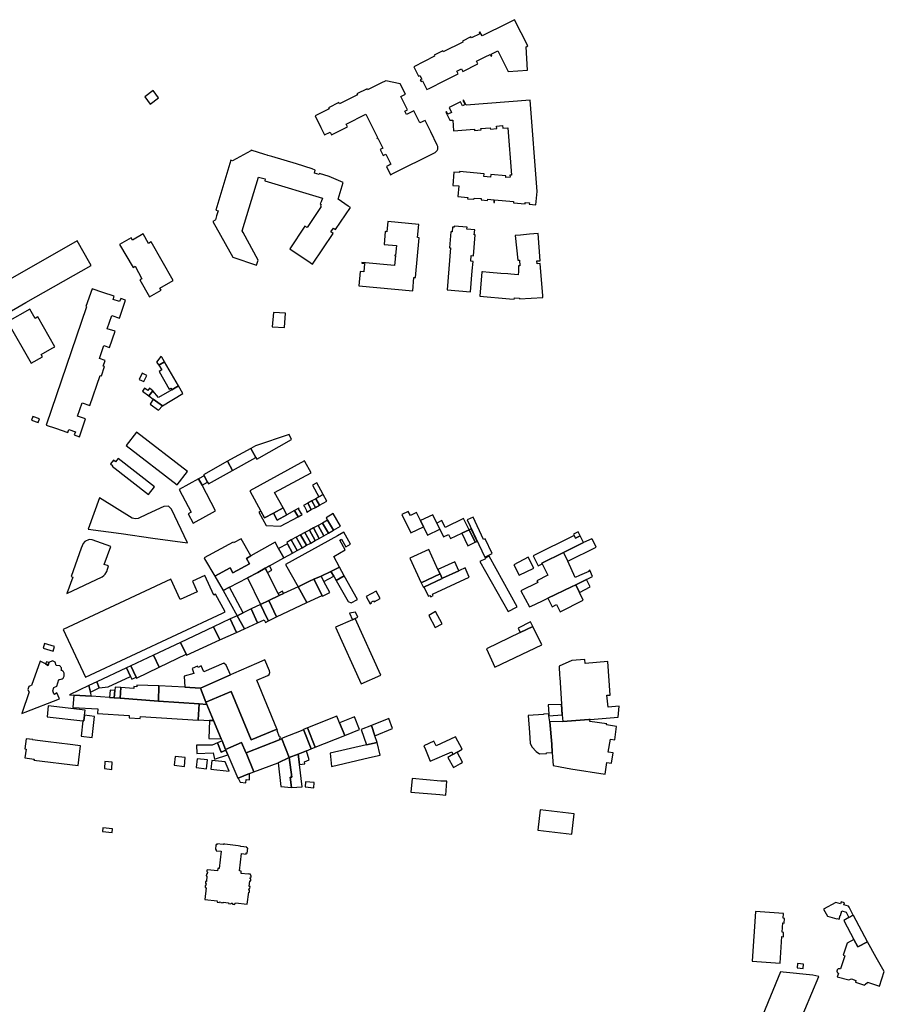
# Model space of a CAD drawing. Units: inches. Extents: x 7494225 to 7500024, y 5786471 to 5791578.
# Drawn here: x 7498362 to 7498872, y 5790996 to 5791578 of the extents above; entities that cross this region are included whole.
import ezdxf

# ---------------------------------------------------------------- set-up
doc = ezdxf.new("R2010")
doc.units = ezdxf.units.IN
doc.header["$MEASUREMENT"] = 0

msp = doc.modelspace()

# ---------------------------------------------------------------- linework, layer by layer
for points in [[(7498594.52, 5791550.54), (7498597.33, 5791544.9), (7498598.14, 5791545.31), (7498599.18, 5791543.24), (7498598.37, 5791542.83), (7498598.87, 5791541.83), (7498599.69, 5791542.24), (7498602.32, 5791537), (7498603.99, 5791537.85), (7498612.42, 5791542.1), (7498620.74, 5791546.28), (7498619.98, 5791547.9), (7498622.67, 5791549.25), (7498623.48, 5791547.64), (7498632.41, 5791552.12), (7498631.61, 5791553.73), (7498636.75, 5791556.27), (7498639.64, 5791557.7), (7498640.15, 5791556.68), (7498640.72, 5791556.95), (7498640.2, 5791557.98), (7498644.21, 5791559.97), (7498647.2, 5791553.98), (7498650.37, 5791547.64), (7498661.76, 5791548.5), (7498660.97, 5791562.31), (7498661.87, 5791562.76), (7498654.08, 5791578.3), (7498645.67, 5791574.11), (7498638.84, 5791570.7), (7498634.84, 5791568.72), (7498633.63, 5791571.14), (7498633.06, 5791570.83), (7498633.45, 5791570.02), (7498628.56, 5791567.57), (7498628.26, 5791568.17), (7498623.2, 5791565.62), (7498623.49, 5791565.03), (7498611.92, 5791559.26), (7498611.63, 5791559.84), (7498606.56, 5791557.29), (7498606.85, 5791556.73), (7498594.52, 5791550.54)], [(7498578.02, 5791542.2), (7498575.12, 5791540.79), (7498567.21, 5791536.87), (7498566.88, 5791537.54), (7498560.86, 5791534.56), (7498561.19, 5791533.88), (7498550.56, 5791528.61), (7498550.22, 5791529.28), (7498544.22, 5791526.31), (7498544.55, 5791525.64), (7498536.18, 5791521.48), (7498539.62, 5791514.61), (7498541.82, 5791510.23), (7498545.02, 5791511.89), (7498545.81, 5791510.25), (7498555.3, 5791514.99), (7498554.5, 5791516.59), (7498566.22, 5791522.46), (7498567.57, 5791519.76), (7498573.07, 5791508.75), (7498572.66, 5791508.55), (7498572.86, 5791508.14), (7498573.27, 5791508.34), (7498576.28, 5791502.32), (7498574.68, 5791501.51), (7498576.42, 5791498.05), (7498578.03, 5791498.83), (7498580.97, 5791492.92), (7498579.98, 5791492.4), (7498578.38, 5791491.63), (7498580.77, 5791486.65), (7498582.59, 5791487.52), (7498606.82, 5791499.72), (7498607.08, 5791499.84), (7498607.59, 5791500.19), (7498608.28, 5791500.92), (7498608.67, 5791501.8), (7498608.77, 5791502.61), (7498608.65, 5791503.37), (7498608.36, 5791504.18), (7498604.55, 5791512.12), (7498601.21, 5791518.8), (7498598.11, 5791517.26), (7498594.51, 5791524.47), (7498590.23, 5791522.31), (7498589.27, 5791524.24), (7498590.76, 5791524.98), (7498586.78, 5791532.94), (7498589.57, 5791534.34), (7498586.52, 5791540.44), (7498578.02, 5791542.2)], [(7498443.71, 5791532.12), (7498440.46, 5791536.4), (7498435.58, 5791532.7), (7498438.83, 5791528.42), (7498443.71, 5791532.12)], [(7498620.5, 5791473.78), (7498626.38, 5791473.26), (7498626.31, 5791472.51), (7498630.09, 5791472.17), (7498630.16, 5791472.92), (7498634.4, 5791472.55), (7498634.33, 5791471.8), (7498638.12, 5791471.46), (7498638.18, 5791472.21), (7498641.87, 5791471.88), (7498641.76, 5791470.29), (7498642.13, 5791470.26), (7498642.26, 5791471.85), (7498653.52, 5791470.85), (7498653.46, 5791470.1), (7498660.27, 5791469.51), (7498660.34, 5791470.25), (7498662.83, 5791470.02), (7498662.76, 5791469.28), (7498666.64, 5791468.94), (7498667, 5791472.75), (7498667.36, 5791476.87), (7498663.25, 5791530.68), (7498625.49, 5791527.84), (7498623.96, 5791530.77), (7498623.54, 5791530.56), (7498624.78, 5791528.1), (7498623.26, 5791527.35), (7498622.03, 5791529.8), (7498615.37, 5791526.5), (7498616.84, 5791523.51), (7498614.61, 5791522.41), (7498613.83, 5791523.97), (7498613.37, 5791523.74), (7498615.74, 5791518.85), (7498617.49, 5791518.98), (7498617.98, 5791512.7), (7498630.4, 5791513.64), (7498630.46, 5791512.9), (7498634.28, 5791513.19), (7498634.22, 5791513.94), (7498639.64, 5791514.32), (7498639.79, 5791513.61), (7498643.49, 5791513.91), (7498643.37, 5791515.4), (7498646.95, 5791515.69), (7498647.06, 5791514.19), (7498650.1, 5791514.41), (7498652.23, 5791486.48), (7498651.35, 5791486.41), (7498651.44, 5791485.16), (7498648.9, 5791484.97), (7498648.99, 5791485.96), (7498640.04, 5791486.8), (7498639.9, 5791485.26), (7498635.9, 5791485.62), (7498636.04, 5791487.18), (7498621.61, 5791488.52), (7498621.54, 5791487.98), (7498618.25, 5791488.26), (7498617.57, 5791480.36), (7498621.05, 5791480.05), (7498620.5, 5791473.78)], [(7498498.39, 5791501.12), (7498498.28, 5791500.76), (7498487.48, 5791494.97), (7498486.43, 5791495.3), (7498477.55, 5791465.8), (7498478.98, 5791465.37), (7498478.04, 5791462.43), (7498477.3, 5791459.96), (7498477.15, 5791459.88), (7498475.81, 5791459.14), (7498487.53, 5791437.99), (7498501.66, 5791433.27), (7498502.66, 5791436.23), (7498493.63, 5791452.61), (7498493.11, 5791453.56), (7498502.79, 5791485.32), (7498504.35, 5791484.83), (7498506.74, 5791484.17), (7498506.44, 5791483.13), (7498540.5, 5791472.81), (7498539.85, 5791470.66), (7498539.11, 5791469.56), (7498539.83, 5791469.06), (7498539.35, 5791468.34), (7498539.87, 5791468), (7498531.47, 5791455.52), (7498530.21, 5791456.36), (7498521.27, 5791442.91), (7498533.38, 5791434.81), (7498534.7, 5791433.92), (7498546.79, 5791452.02), (7498545.49, 5791452.9), (7498547.01, 5791455.18), (7498548.31, 5791454.31), (7498557.04, 5791467.31), (7498555.76, 5791468.17), (7498549.79, 5791472.18), (7498552.77, 5791482.04), (7498544.43, 5791485.71), (7498538.77, 5791487.43), (7498538.6, 5791486.9), (7498535.8, 5791487.69), (7498536.32, 5791489.31), (7498534.4, 5791490.16), (7498525.15, 5791493.05), (7498510.71, 5791497.43), (7498508.26, 5791498.12), (7498507.88, 5791498.24), (7498506.5, 5791498.64), (7498498.39, 5791501.12)], [(7498561.97, 5791421.1), (7498593.89, 5791418.16), (7498594.61, 5791425.96), (7498595.51, 5791425.88), (7498597.67, 5791449.43), (7498596.77, 5791449.52), (7498597.41, 5791457.24), (7498579.11, 5791458.95), (7498578.56, 5791452.99), (7498577.65, 5791453.07), (7498576.94, 5791445.45), (7498584.26, 5791444.77), (7498583.75, 5791439.14), (7498583.34, 5791439.18), (7498583.29, 5791438.75), (7498583.7, 5791438.7), (7498583.19, 5791433.06), (7498563.78, 5791434.85), (7498563.74, 5791434.35), (7498565.41, 5791434.19), (7498564.96, 5791429.32), (7498562.77, 5791429.53), (7498561.97, 5791421.1)], [(7498617.47, 5791455.78), (7498617.17, 5791452.94), (7498616.41, 5791453.02), (7498615.55, 5791443.51), (7498616.28, 5791443.43), (7498614.21, 5791418.58), (7498627.94, 5791417.43), (7498629.04, 5791429.86), (7498629.52, 5791435.48), (7498628.24, 5791435.58), (7498628.51, 5791438.91), (7498629.8, 5791438.8), (7498630.85, 5791451.09), (7498630.28, 5791451.14), (7498630.57, 5791454.06), (7498625.88, 5791454.48), (7498625.96, 5791455.69), (7498618.47, 5791456.32), (7498618.41, 5791455.7), (7498617.47, 5791455.78)], [(7498420.68, 5791445.46), (7498428.65, 5791431.88), (7498429.84, 5791432.56), (7498433.89, 5791425.25), (7498432.63, 5791424.53), (7498438.37, 5791414.48), (7498445.19, 5791418.42), (7498444.45, 5791419.72), (7498452.29, 5791424.23), (7498439.38, 5791446.97), (7498437.82, 5791446.07), (7498434.6, 5791451.7), (7498428.26, 5791448.04), (7498427.52, 5791449.36), (7498420.68, 5791445.46)], [(7498634.75, 5791429.37), (7498633.52, 5791414.96), (7498651.03, 5791413.41), (7498653.91, 5791413.15), (7498653.96, 5791413.87), (7498656.9, 5791413.72), (7498656.96, 5791413.27), (7498670.69, 5791414.19), (7498670.84, 5791414.21), (7498670.76, 5791415.16), (7498669.28, 5791434.25), (7498667.4, 5791434.11), (7498667.27, 5791435.72), (7498669.15, 5791435.87), (7498667.91, 5791451.93), (7498662.81, 5791451.51), (7498657.57, 5791451.05), (7498654.44, 5791450.76), (7498655.94, 5791436.18), (7498656.9, 5791436.26), (7498657.26, 5791432.88), (7498656.29, 5791432.79), (7498656.45, 5791429.47), (7498656.28, 5791427.51), (7498651.88, 5791427.89), (7498650.14, 5791428.04), (7498645.99, 5791428.4), (7498639.22, 5791428.98), (7498635.05, 5791429.35), (7498634.75, 5791429.37)], [(7498320.05, 5791385.26), (7498326.77, 5791389.09), (7498352.06, 5791403.51), (7498365.39, 5791411.23), (7498403.88, 5791433.06), (7498403.19, 5791434.44), (7498395.56, 5791447.67), (7498311.69, 5791399.71), (7498319.06, 5791386.42), (7498320.05, 5791385.26)], [(7498404.43, 5791419.34), (7498400.82, 5791408.74), (7498401.06, 5791408.66), (7498377.35, 5791338.77), (7498382.86, 5791336.83), (7498390.06, 5791334.29), (7498390.73, 5791336.17), (7498394.6, 5791334.81), (7498393.93, 5791332.92), (7498397.06, 5791331.87), (7498400.47, 5791342.52), (7498395.87, 5791344.08), (7498398.52, 5791351.89), (7498403.11, 5791350.33), (7498409.17, 5791368.14), (7498409.95, 5791367.86), (7498411.81, 5791373.36), (7498411.03, 5791373.63), (7498412.14, 5791376.9), (7498408.74, 5791378.06), (7498411.36, 5791385.77), (7498414.77, 5791384.61), (7498418.01, 5791394.15), (7498413.42, 5791395.71), (7498416.06, 5791403.52), (7498420.66, 5791401.96), (7498424.28, 5791412.64), (7498421.35, 5791413.63), (7498420.71, 5791411.74), (7498416.82, 5791413.05), (7498417.46, 5791414.94), (7498410.9, 5791417.16), (7498404.43, 5791419.34)], [(7498368.39, 5791375.24), (7498375.24, 5791379.15), (7498374.46, 5791380.43), (7498380.88, 5791384.12), (7498382.41, 5791385.06), (7498372.33, 5791402.66), (7498370.77, 5791401.77), (7498367.67, 5791407.21), (7498354.5, 5791399.7), (7498368.39, 5791375.24)], [(7498510.78, 5791396.82), (7498518.22, 5791396.34), (7498518.74, 5791404.82), (7498511.67, 5791405.25), (7498510.78, 5791396.82)], [(7498443.84, 5791374.06), (7498447.16, 5791376.2), (7498445.65, 5791378.8), (7498445.44, 5791379.16), (7498445.12, 5791379.34), (7498442.57, 5791375.86), (7498443.84, 5791374.06)], [(7498455.43, 5791361.94), (7498447.16, 5791376.2), (7498443.84, 5791374.06), (7498445.57, 5791371.41), (7498444.13, 5791370.47), (7498450.01, 5791359.95), (7498451, 5791360.53), (7498451.53, 5791359.63), (7498455.43, 5791361.94)], [(7498433.95, 5791369.34), (7498432.2, 5791365.74), (7498434.96, 5791364.4), (7498436.7, 5791368), (7498433.95, 5791369.34)], [(7498451.53, 5791359.63), (7498443.68, 5791354.97), (7498440.42, 5791359.02), (7498438.07, 5791355.98), (7498440.6, 5791354.09), (7498445.99, 5791350.08), (7498458.1, 5791357.34), (7498455.43, 5791361.94), (7498451.53, 5791359.63)], [(7498438.07, 5791355.98), (7498440.42, 5791359.02), (7498438.41, 5791360.51), (7498437.35, 5791359.08), (7498435.39, 5791360.54), (7498434.16, 5791358.88), (7498438.07, 5791355.98)], [(7498438.86, 5791351.04), (7498443.75, 5791347.47), (7498445.99, 5791350.08), (7498440.6, 5791354.09), (7498438.86, 5791351.04)], [(7498369.41, 5791343.87), (7498368.61, 5791341.59), (7498372.59, 5791340.24), (7498373.37, 5791342.5), (7498369.41, 5791343.87)], [(7498430.74, 5791334.52), (7498424.64, 5791326.67), (7498454.63, 5791303.37), (7498460.73, 5791311.22), (7498430.74, 5791334.52)], [(7498498.19, 5791324.92), (7498501.24, 5791319.53), (7498501.78, 5791318.6), (7498522.36, 5791330.3), (7498520.82, 5791333.19), (7498501.03, 5791326.39), (7498498.19, 5791324.92)], [(7498498.19, 5791324.92), (7498486.22, 5791318.43), (7498484.41, 5791317.41), (7498487.39, 5791311.85), (7498501.24, 5791319.53), (7498498.19, 5791324.92)], [(7498437.84, 5791297.7), (7498441.4, 5791302.25), (7498419.91, 5791319.08), (7498418.3, 5791317.03), (7498417.02, 5791318.04), (7498415.33, 5791315.88), (7498416.61, 5791314.87), (7498416.33, 5791314.51), (7498437.84, 5791297.7)], [(7498484.41, 5791317.41), (7498470.28, 5791309.43), (7498470.65, 5791308.74), (7498472.63, 5791305.03), (7498473.19, 5791303.97), (7498487.39, 5791311.85), (7498484.41, 5791317.41)], [(7498497.57, 5791299.97), (7498504.18, 5791287.91), (7498506.4, 5791283.86), (7498511.59, 5791286.69), (7498517.26, 5791289.82), (7498512.32, 5791298.84), (7498533.83, 5791310.59), (7498530.14, 5791317.23), (7498529.94, 5791317.61), (7498497.57, 5791299.97)], [(7498467.25, 5791306.92), (7498455.83, 5791300.73), (7498463.04, 5791287.26), (7498461.15, 5791286.22), (7498464.11, 5791280.83), (7498477.46, 5791288.14), (7498469.49, 5791303.23), (7498467.25, 5791306.92)], [(7498469.49, 5791303.23), (7498472.63, 5791305.03), (7498470.65, 5791308.74), (7498467.25, 5791306.92), (7498469.49, 5791303.23)], [(7498538.45, 5791296.25), (7498541, 5791297.67), (7498540.81, 5791298.02), (7498537.17, 5791304.58), (7498534.66, 5791303.21), (7498538.45, 5791296.25)], [(7498402.16, 5791277.27), (7498421.56, 5791274.62), (7498440.34, 5791271.98), (7498460.76, 5791269.11), (7498451.34, 5791289.15), (7498449.69, 5791290.79), (7498446.9, 5791290.72), (7498436.97, 5791286.09), (7498431.71, 5791283.56), (7498430.03, 5791283.25), (7498428.08, 5791283.75), (7498408.84, 5791295.69), (7498402.16, 5791277.27)], [(7498529.3, 5791291.15), (7498529.47, 5791290.84), (7498529.69, 5791290.97), (7498531.35, 5791287.96), (7498531.12, 5791287.84), (7498531.36, 5791287.38), (7498533.94, 5791288.78), (7498531.83, 5791292.56), (7498529.3, 5791291.15)], [(7498531.83, 5791292.56), (7498533.94, 5791288.78), (7498536.36, 5791290.09), (7498534.23, 5791293.9), (7498531.83, 5791292.56)], [(7498534.23, 5791293.9), (7498536.36, 5791290.09), (7498538.78, 5791291.4), (7498536.63, 5791295.24), (7498534.23, 5791293.9)], [(7498536.63, 5791295.24), (7498538.78, 5791291.4), (7498543.16, 5791293.78), (7498541, 5791297.67), (7498538.45, 5791296.25), (7498536.63, 5791295.24)], [(7498503.03, 5791287.3), (7498507.25, 5791279.32), (7498515.78, 5791278.96), (7498526.17, 5791284.58), (7498524.11, 5791288.35), (7498519.49, 5791285.74), (7498513.82, 5791282.64), (7498511.59, 5791286.69), (7498506.4, 5791283.86), (7498504.18, 5791287.91), (7498503.03, 5791287.3)], [(7498511.59, 5791286.69), (7498513.82, 5791282.64), (7498519.49, 5791285.74), (7498517.26, 5791289.82), (7498511.59, 5791286.69)], [(7498528.64, 5791285.93), (7498528.38, 5791286.37), (7498528.18, 5791286.25), (7498526.48, 5791289.26), (7498526.7, 5791289.39), (7498526.53, 5791289.71), (7498524.11, 5791288.35), (7498526.17, 5791284.58), (7498528.64, 5791285.93)], [(7498546.98, 5791286.44), (7498542.78, 5791283.96), (7498543.58, 5791282.51), (7498547.05, 5791276.57), (7498551.15, 5791278.97), (7498546.98, 5791286.44)], [(7498592.72, 5791274.98), (7498600.28, 5791278.57), (7498598.51, 5791282.3), (7498596.18, 5791287.04), (7498592.55, 5791285.25), (7498591.23, 5791287.77), (7498587.44, 5791285.89), (7498592.72, 5791274.98)], [(7498541.46, 5791273.36), (7498544.19, 5791274.84), (7498540.61, 5791280.86), (7498538.07, 5791279.5), (7498541.46, 5791273.36)], [(7498544.19, 5791274.84), (7498547.05, 5791276.57), (7498543.58, 5791282.51), (7498540.61, 5791280.86), (7498544.19, 5791274.84)], [(7498602.57, 5791273.73), (7498609.91, 5791277.21), (7498608.15, 5791280.85), (7498605.81, 5791285.7), (7498598.51, 5791282.3), (7498600.28, 5791278.57), (7498602.57, 5791273.73)], [(7498609.91, 5791277.21), (7498612.11, 5791272.72), (7498614.98, 5791274.07), (7498616.13, 5791271.63), (7498622.94, 5791274.85), (7498627.25, 5791276.9), (7498623.98, 5791283.47), (7498613.14, 5791278.22), (7498611.16, 5791282.31), (7498608.15, 5791280.85), (7498609.91, 5791277.21)], [(7498636.52, 5791260.67), (7498640.86, 5791262.78), (7498636.61, 5791271.56), (7498635.8, 5791271.19), (7498629.6, 5791284.34), (7498626.14, 5791282.71), (7498636.52, 5791260.67)], [(7498553.26, 5791275.43), (7498549.44, 5791273.33), (7498518.8, 5791256.37), (7498526.16, 5791243.22), (7498532.96, 5791246.58), (7498535.56, 5791247.68), (7498539.81, 5791249.49), (7498545.54, 5791252.3), (7498550.67, 5791254.72), (7498547.2, 5791261.18), (7498553.97, 5791265.03), (7498550.83, 5791270.72), (7498551.8, 5791271.3), (7498554.31, 5791266.73), (7498557.17, 5791268.3), (7498553.26, 5791275.43)], [(7498531.22, 5791267.71), (7498533.67, 5791269.04), (7498530.18, 5791275.19), (7498527.62, 5791273.82), (7498531.22, 5791267.71)], [(7498533.67, 5791269.04), (7498536.26, 5791270.45), (7498532.95, 5791276.72), (7498530.18, 5791275.19), (7498533.67, 5791269.04)], [(7498538.71, 5791271.78), (7498535.33, 5791278.03), (7498532.95, 5791276.72), (7498536.26, 5791270.45), (7498538.71, 5791271.78)], [(7498538.71, 5791271.78), (7498541.46, 5791273.36), (7498538.07, 5791279.5), (7498535.33, 5791278.03), (7498538.71, 5791271.78)], [(7498622.94, 5791274.85), (7498626.54, 5791267.46), (7498630.76, 5791269.46), (7498627.25, 5791276.9), (7498622.94, 5791274.85)], [(7498630.76, 5791269.46), (7498631.88, 5791269.99), (7498628.37, 5791277.42), (7498627.25, 5791276.9), (7498630.76, 5791269.46)], [(7498689.19, 5791273.5), (7498690.06, 5791271.96), (7498692.8, 5791273.31), (7498691.7, 5791275.64), (7498688.81, 5791274.24), (7498689.19, 5791273.5)], [(7498399.09, 5791268.72), (7498398, 5791266), (7498392.08, 5791249.35), (7498393.01, 5791248.96), (7498389.51, 5791239.28), (7498410.35, 5791249.1), (7498411.48, 5791249.87), (7498412.22, 5791250.72), (7498413.08, 5791252.25), (7498414.22, 5791255.49), (7498411.61, 5791256.33), (7498415.53, 5791267.08), (7498404.59, 5791271), (7498402.69, 5791271.08), (7498400.22, 5791270.02), (7498399.09, 5791268.72)], [(7498470.88, 5791259.74), (7498476.95, 5791249.48), (7498486, 5791254.33), (7498487.66, 5791251.51), (7498497.52, 5791256.82), (7498495.72, 5791259.99), (7498498.19, 5791261.45), (7498492.57, 5791271.43), (7498492.47, 5791271.61), (7498487.95, 5791269.17), (7498487.73, 5791269.51), (7498470.64, 5791260.21), (7498470.88, 5791259.74)], [(7498476.95, 5791249.48), (7498481.97, 5791240.97), (7498485.66, 5791242.91), (7498496.32, 5791248.52), (7498502.31, 5791251.68), (7498506.76, 5791254.18), (7498509.32, 5791255.61), (7498517.72, 5791260.31), (7498514.64, 5791265.86), (7498512.62, 5791269.51), (7498498.19, 5791261.45), (7498495.72, 5791259.99), (7498497.52, 5791256.82), (7498487.66, 5791251.51), (7498486, 5791254.33), (7498476.95, 5791249.48)], [(7498522.8, 5791263.14), (7498525.66, 5791264.7), (7498522.15, 5791270.84), (7498519.44, 5791269.37), (7498519.83, 5791268.66), (7498522.8, 5791263.14)], [(7498525.66, 5791264.7), (7498528.54, 5791266.26), (7498525.08, 5791272.43), (7498522.15, 5791270.84), (7498525.66, 5791264.7)], [(7498528.54, 5791266.26), (7498531.22, 5791267.71), (7498527.62, 5791273.82), (7498525.08, 5791272.43), (7498528.54, 5791266.26)], [(7498664.97, 5791261.43), (7498667.93, 5791255.52), (7498670.4, 5791256.74), (7498670.22, 5791257.12), (7498682.89, 5791263.44), (7498694.73, 5791269.35), (7498692.8, 5791273.31), (7498690.06, 5791271.96), (7498689.19, 5791273.5), (7498664.97, 5791261.43)], [(7498694.73, 5791269.35), (7498682.89, 5791263.44), (7498685.48, 5791258.36), (7498702.22, 5791266.54), (7498700.03, 5791271.06), (7498699.76, 5791271.57), (7498694.73, 5791269.35)], [(7498514.64, 5791265.86), (7498517.72, 5791260.31), (7498522.8, 5791263.14), (7498519.83, 5791268.66), (7498514.64, 5791265.86)], [(7498592.25, 5791260.12), (7498598.88, 5791245.61), (7498610.04, 5791250.75), (7498608.81, 5791253.49), (7498603.4, 5791265.31), (7498592.25, 5791260.12)], [(7498682.89, 5791263.44), (7498670.22, 5791257.12), (7498670.4, 5791256.74), (7498673.8, 5791250.04), (7498667.23, 5791246.78), (7498667.72, 5791245.79), (7498657.72, 5791240.84), (7498662.91, 5791231.25), (7498665.94, 5791232.71), (7498671.32, 5791235.32), (7498673.66, 5791236.44), (7498687.68, 5791243.23), (7498690.16, 5791244.43), (7498693.83, 5791246.2), (7498696.63, 5791247.55), (7498700.06, 5791249.21), (7498698.44, 5791253.03), (7498697.7, 5791252.71), (7498697.94, 5791252.14), (7498692.43, 5791249.78), (7498689.9, 5791248.73), (7498685.48, 5791258.36), (7498682.89, 5791263.44)], [(7498611.25, 5791248.1), (7498611.49, 5791248.2), (7498621.14, 5791252.64), (7498618.68, 5791258), (7498608.81, 5791253.49), (7498610.04, 5791250.75), (7498611.25, 5791248.1)], [(7498633.6, 5791258.21), (7498650.2, 5791228.59), (7498655.24, 5791231.13), (7498655.56, 5791231.28), (7498638.98, 5791261.3), (7498636.76, 5791260.19), (7498636.96, 5791259.73), (7498633.6, 5791258.21)], [(7498665.39, 5791254.28), (7498662.05, 5791260.6), (7498653.65, 5791256.09), (7498656.86, 5791250.07), (7498665.39, 5791254.28)], [(7498515.06, 5791237.94), (7498514.37, 5791239.29), (7498508.09, 5791251.61), (7498506.76, 5791254.18), (7498502.31, 5791251.68), (7498496.32, 5791248.52), (7498503.92, 5791232.63), (7498508.9, 5791235), (7498515.06, 5791237.94)], [(7498508.09, 5791251.61), (7498510.62, 5791253.03), (7498509.32, 5791255.61), (7498506.76, 5791254.18), (7498508.09, 5791251.61)], [(7498539.81, 5791249.49), (7498541.46, 5791246.37), (7498547.28, 5791249.52), (7498545.54, 5791252.3), (7498539.81, 5791249.49)], [(7498545.54, 5791252.3), (7498547.28, 5791249.52), (7498548.7, 5791246.96), (7498553.48, 5791249.61), (7498550.67, 5791254.72), (7498545.54, 5791252.3)], [(7498600.44, 5791242.97), (7498603.12, 5791237.56), (7498604.08, 5791238.03), (7498604.49, 5791237.2), (7498605.99, 5791237.94), (7498605.6, 5791238.75), (7498627.33, 5791248.85), (7498624.84, 5791254.42), (7498621.47, 5791252.79), (7498621.14, 5791252.64), (7498611.49, 5791248.2), (7498611.25, 5791248.1), (7498600.44, 5791242.97)], [(7498387.35, 5791217.98), (7498400.47, 5791189.73), (7498481.48, 5791227.62), (7498483.14, 5791228.4), (7498477.29, 5791238.81), (7498476.31, 5791238.31), (7498470.98, 5791249.76), (7498463.74, 5791246.46), (7498466.57, 5791240.3), (7498456.51, 5791235.64), (7498450.88, 5791247.6), (7498387.35, 5791217.98)], [(7498526.16, 5791243.22), (7498531.29, 5791233.88), (7498540.39, 5791238.12), (7498535.56, 5791247.68), (7498532.96, 5791246.58), (7498526.16, 5791243.22)], [(7498535.56, 5791247.68), (7498540.39, 5791238.12), (7498540.64, 5791237.62), (7498544.91, 5791239.78), (7498541.46, 5791246.37), (7498539.81, 5791249.49), (7498535.56, 5791247.68)], [(7498548.7, 5791246.96), (7498555.65, 5791234.41), (7498557.61, 5791233.63), (7498561.25, 5791235.65), (7498553.48, 5791249.61), (7498548.7, 5791246.96)], [(7498598.88, 5791245.61), (7498600.19, 5791242.85), (7498600.44, 5791242.97), (7498611.25, 5791248.1), (7498610.04, 5791250.75), (7498598.88, 5791245.61)], [(7498690.16, 5791244.43), (7498692.36, 5791239.88), (7498698.74, 5791243.18), (7498696.63, 5791247.55), (7498693.83, 5791246.2), (7498690.16, 5791244.43)], [(7498490.14, 5791226.1), (7498493.73, 5791227.88), (7498485.66, 5791242.91), (7498481.97, 5791240.97), (7498490.14, 5791226.1)], [(7498526.16, 5791243.22), (7498517.59, 5791239.14), (7498515.06, 5791237.94), (7498508.9, 5791235), (7498513.48, 5791225.4), (7498531.29, 5791233.88), (7498526.16, 5791243.22)], [(7498517.59, 5791239.14), (7498516.87, 5791240.56), (7498514.37, 5791239.29), (7498515.06, 5791237.94), (7498517.59, 5791239.14)], [(7498572.38, 5791240.54), (7498566.36, 5791237.46), (7498568.7, 5791233.21), (7498569.6, 5791233.71), (7498569.42, 5791234.04), (7498570.78, 5791234.79), (7498571.08, 5791234.22), (7498574.74, 5791236.24), (7498572.38, 5791240.54)], [(7498673.66, 5791236.44), (7498676.18, 5791231.39), (7498678.79, 5791232.71), (7498680.94, 5791228.45), (7498694.56, 5791235.33), (7498692.36, 5791239.88), (7498690.16, 5791244.43), (7498687.68, 5791243.23), (7498673.66, 5791236.44)], [(7498508.59, 5791223), (7498513.48, 5791225.4), (7498508.9, 5791235), (7498503.92, 5791232.63), (7498507.87, 5791224.35), (7498508.59, 5791223)], [(7498490.14, 5791226.1), (7498494.46, 5791218.32), (7498502.24, 5791221.83), (7498498.53, 5791230.16), (7498493.73, 5791227.88), (7498490.14, 5791226.1)], [(7498498.53, 5791230.16), (7498502.24, 5791221.83), (7498506.13, 5791223.56), (7498506.89, 5791222.14), (7498508.59, 5791223), (7498507.87, 5791224.35), (7498503.92, 5791232.63), (7498498.53, 5791230.16)], [(7498559.79, 5791224.43), (7498561.4, 5791225.15), (7498560.02, 5791228.12), (7498556.5, 5791227.61), (7498558.24, 5791223.73), (7498559.79, 5791224.43)], [(7498607.12, 5791219.13), (7498611.28, 5791221.39), (7498607.43, 5791228.56), (7498603.32, 5791226.28), (7498607.12, 5791219.13)], [(7498476.23, 5791219.54), (7498479.9, 5791211.76), (7498489.77, 5791216.18), (7498486, 5791224.16), (7498476.23, 5791219.54)], [(7498489.77, 5791216.18), (7498494.46, 5791218.32), (7498490.14, 5791226.1), (7498486, 5791224.16), (7498489.77, 5791216.18)], [(7498575.03, 5791191.02), (7498559.79, 5791224.43), (7498558.24, 5791223.73), (7498548.23, 5791219.23), (7498563.48, 5791185.78), (7498575.03, 5791191.02)], [(7498664.78, 5791219.76), (7498663.52, 5791222.4), (7498656.09, 5791218.66), (7498657.35, 5791216.18), (7498664.78, 5791219.76)], [(7498456.71, 5791210.33), (7498459.99, 5791203.37), (7498460.22, 5791202.8), (7498479.9, 5791211.76), (7498476.23, 5791219.54), (7498456.71, 5791210.33)], [(7498670.2, 5791208.97), (7498664.78, 5791219.76), (7498657.35, 5791216.18), (7498637.48, 5791206.61), (7498642.46, 5791195.6), (7498670.2, 5791208.97)], [(7498381.41, 5791205.07), (7498382.27, 5791207.89), (7498376.42, 5791209.68), (7498375.56, 5791206.86), (7498381.41, 5791205.07)], [(7498440.66, 5791202.76), (7498444.01, 5791195.69), (7498459.99, 5791203.37), (7498456.71, 5791210.33), (7498440.66, 5791202.76)], [(7498362.9, 5791168.21), (7498364.94, 5791169.02), (7498385.18, 5791177.03), (7498383.71, 5791180.46), (7498382.23, 5791179.6), (7498381.88, 5791179.96), (7498381.31, 5791181.8), (7498381.76, 5791183.63), (7498383.55, 5791184.42), (7498384.76, 5791188.35), (7498385.48, 5791188.47), (7498386.14, 5791188.59), (7498386.71, 5791188.79), (7498387.4, 5791189.27), (7498387.81, 5791189.95), (7498387.9, 5791190.32), (7498388.02, 5791190.57), (7498388.04, 5791191.06), (7498388.02, 5791191.61), (7498387.92, 5791192.16), (7498387.75, 5791192.58), (7498387.51, 5791192.97), (7498387.09, 5791193.29), (7498386.62, 5791193.63), (7498386.23, 5791193.81), (7498386.35, 5791194.09), (7498386.4, 5791194.4), (7498386.4, 5791194.82), (7498386.3, 5791195.31), (7498386.08, 5791195.78), (7498385.71, 5791196.17), (7498385.31, 5791196.38), (7498383.3, 5791196.77), (7498382.7, 5791198.6), (7498381.11, 5791199.43), (7498378.99, 5791198.39), (7498378.57, 5791196.77), (7498376.96, 5791197.6), (7498373.77, 5791199.24), (7498368.65, 5791184.85), (7498368.41, 5791184.93), (7498367.14, 5791184.28), (7498366.54, 5791182.51), (7498367.06, 5791181.14), (7498367.3, 5791181.07), (7498362.9, 5791168.21)], [(7498427.4, 5791196.49), (7498430.46, 5791189.7), (7498430.77, 5791189.21), (7498444.01, 5791195.69), (7498440.66, 5791202.76), (7498427.4, 5791196.49)], [(7498468.49, 5791183.32), (7498471.65, 5791174.98), (7498486.6, 5791181.22), (7498498.43, 5791152.74), (7498513.2, 5791158.94), (7498513.69, 5791159.15), (7498501.69, 5791187.99), (7498508.29, 5791190.76), (7498509.06, 5791191.4), (7498509.41, 5791192.46), (7498509.25, 5791193.45), (7498506.48, 5791200.01), (7498501.56, 5791197.85), (7498488.09, 5791191.94), (7498486.18, 5791191.07), (7498468.49, 5791183.32)], [(7498697.86, 5791164.72), (7498698.74, 5791164.8), (7498715.29, 5791166.14), (7498715.86, 5791172.68), (7498709.26, 5791172.14), (7498708.58, 5791179.12), (7498710.58, 5791179.23), (7498709.07, 5791198.96), (7498695.75, 5791197.91), (7498695.6, 5791200.25), (7498687.85, 5791199.71), (7498680.37, 5791196.21), (7498680.68, 5791190.5), (7498680.72, 5791189.86), (7498682.24, 5791167.46), (7498682.51, 5791163.53), (7498697.86, 5791164.72)], [(7498378.99, 5791198.39), (7498377.44, 5791198.87), (7498376.96, 5791197.6), (7498378.57, 5791196.77), (7498378.99, 5791198.39)], [(7498408.73, 5791183.44), (7498413.93, 5791184.05), (7498427.13, 5791190.27), (7498424.77, 5791195.25), (7498407.24, 5791186.98), (7498408.73, 5791183.44)], [(7498424.77, 5791195.25), (7498427.13, 5791190.27), (7498427.94, 5791188.57), (7498430.46, 5791189.7), (7498427.4, 5791196.49), (7498424.77, 5791195.25)], [(7498459.26, 5791183.89), (7498468.21, 5791183.19), (7498468.49, 5791183.32), (7498486.18, 5791191.07), (7498483.73, 5791196.79), (7498482.2, 5791198.07), (7498470.54, 5791192.9), (7498468.98, 5791196.43), (7498467.1, 5791195.57), (7498466.74, 5791196.27), (7498463.54, 5791194.95), (7498464.62, 5791191.85), (7498458.81, 5791190.38), (7498459.26, 5791183.89)], [(7498404.19, 5791178.46), (7498403.58, 5791180.92), (7498402.62, 5791184.79), (7498391.13, 5791179.37), (7498393.6, 5791179.2), (7498404.19, 5791178.46)], [(7498403.58, 5791180.92), (7498408.73, 5791183.44), (7498407.24, 5791186.98), (7498402.62, 5791184.79), (7498403.58, 5791180.92)], [(7498417.51, 5791177.52), (7498417.81, 5791181.84), (7498415.13, 5791182.03), (7498414.83, 5791177.71), (7498417.51, 5791177.52)], [(7498421.04, 5791177.27), (7498421.48, 5791183.63), (7498418.02, 5791183.83), (7498417.81, 5791181.84), (7498417.51, 5791177.52), (7498421.04, 5791177.27)], [(7498443.65, 5791175.67), (7498443.89, 5791184.65), (7498430.89, 5791185.01), (7498430.83, 5791184.07), (7498429.14, 5791184.19), (7498429.06, 5791183.11), (7498421.48, 5791183.63), (7498421.04, 5791177.27), (7498443.65, 5791175.67)], [(7498472.2, 5791173.66), (7498471.65, 5791174.98), (7498468.49, 5791183.32), (7498468.21, 5791183.19), (7498459.26, 5791183.89), (7498443.89, 5791184.65), (7498443.65, 5791175.67), (7498467.68, 5791173.98), (7498472.2, 5791173.66)], [(7498467.16, 5791164.56), (7498467.68, 5791173.98), (7498443.65, 5791175.67), (7498421.04, 5791177.27), (7498417.51, 5791177.52), (7498414.83, 5791177.71), (7498404.19, 5791178.46), (7498393.6, 5791179.2), (7498393.11, 5791171.94), (7498407.85, 5791170.97), (7498407.67, 5791168.31), (7498426.45, 5791167.06), (7498426.37, 5791165.8), (7498432.95, 5791165.36), (7498433.03, 5791166.6), (7498467.13, 5791164.32), (7498467.16, 5791164.56)], [(7498471.65, 5791174.98), (7498472.2, 5791173.66), (7498476.24, 5791164.08), (7498480.78, 5791153.28), (7498481.29, 5791152.08), (7498483.37, 5791147.12), (7498492.8, 5791151.11), (7498495.34, 5791145.26), (7498495.41, 5791145.09), (7498515.63, 5791153), (7498515.31, 5791153.76), (7498515.82, 5791153.97), (7498515.56, 5791154.61), (7498515.22, 5791154.46), (7498513.75, 5791158.03), (7498514.09, 5791158.17), (7498513.83, 5791158.81), (7498513.33, 5791158.58), (7498513.2, 5791158.94), (7498498.43, 5791152.74), (7498486.6, 5791181.22), (7498471.65, 5791174.98)], [(7498399.64, 5791163.97), (7498399.99, 5791167.25), (7498400.27, 5791170.3), (7498378.58, 5791172.85), (7498377.92, 5791166.41), (7498399.04, 5791163.99), (7498399.64, 5791163.97)], [(7498473.84, 5791164.16), (7498476.24, 5791164.08), (7498472.2, 5791173.66), (7498467.68, 5791173.98), (7498467.16, 5791164.56), (7498473.84, 5791164.16)], [(7498673.98, 5791173.44), (7498674.29, 5791168.15), (7498674.3, 5791168.03), (7498674.39, 5791166.93), (7498682.24, 5791167.46), (7498681.82, 5791173.7), (7498673.98, 5791173.44)], [(7498399.64, 5791163.97), (7498399.04, 5791163.99), (7498398.06, 5791154.82), (7498404.59, 5791154.11), (7498405.95, 5791166.61), (7498399.99, 5791167.25), (7498399.64, 5791163.97)], [(7498480.78, 5791153.28), (7498476.24, 5791164.08), (7498473.84, 5791164.16), (7498473.39, 5791153.5), (7498480.78, 5791153.28)], [(7498536.2, 5791148.35), (7498553.69, 5791155.37), (7498550.66, 5791162.85), (7498548.97, 5791166.67), (7498531.65, 5791159.76), (7498536.2, 5791148.35)], [(7498562.52, 5791158.91), (7498559.49, 5791166.42), (7498550.66, 5791162.85), (7498553.69, 5791155.37), (7498562.52, 5791158.91)], [(7498571.5, 5791155.18), (7498581.88, 5791159.39), (7498579.78, 5791165.3), (7498569.52, 5791161.24), (7498571.5, 5791155.18)], [(7498673.02, 5791144.69), (7498672.98, 5791145.15), (7498676.37, 5791145.33), (7498676.07, 5791150.11), (7498674.83, 5791163.36), (7498674.39, 5791166.93), (7498674.3, 5791168.03), (7498674.29, 5791168.15), (7498671.14, 5791167.92), (7498671.16, 5791167.77), (7498662.19, 5791167.06), (7498662.93, 5791157.08), (7498662.81, 5791157.08), (7498663.29, 5791150.63), (7498664.42, 5791148.37), (7498666.85, 5791145.79), (7498668.88, 5791144.4), (7498673.02, 5791144.69)], [(7498712.22, 5791145.09), (7498709.44, 5791145.48), (7498710.69, 5791153.11), (7498713.31, 5791152.67), (7498714.3, 5791160.65), (7498708.4, 5791161.66), (7498708.48, 5791162.26), (7498698.58, 5791163.66), (7498698.74, 5791164.8), (7498697.86, 5791164.72), (7498682.51, 5791163.53), (7498674.83, 5791163.36), (7498676.07, 5791150.11), (7498676.37, 5791145.33), (7498676.95, 5791137.55), (7498680.94, 5791136.86), (7498687.27, 5791135.7), (7498707.57, 5791132.49), (7498708.57, 5791139.39), (7498711.34, 5791138.95), (7498712.22, 5791145.09)], [(7498529.39, 5791158.86), (7498528.88, 5791158.69), (7498529, 5791158.41), (7498516.4, 5791153.5), (7498516.47, 5791153.34), (7498520.9, 5791142.22), (7498526.21, 5791144.35), (7498531.16, 5791146.33), (7498533.94, 5791147.45), (7498529.39, 5791158.86)], [(7498533.94, 5791147.45), (7498536.2, 5791148.35), (7498531.65, 5791159.76), (7498529.39, 5791158.86), (7498533.94, 5791147.45)], [(7498566.52, 5791149.75), (7498572.82, 5791151.2), (7498571.5, 5791155.18), (7498569.52, 5791161.24), (7498563.37, 5791158.88), (7498566.52, 5791149.75)], [(7498396.15, 5791137.54), (7498397.61, 5791149.13), (7498389.92, 5791150.11), (7498386.5, 5791150.55), (7498376.92, 5791151.77), (7498373.77, 5791152.17), (7498369.34, 5791152.74), (7498369.36, 5791152.92), (7498365.55, 5791153.4), (7498364.78, 5791147.38), (7498365.48, 5791147.29), (7498364.74, 5791142.02), (7498370.17, 5791141.33), (7498370.1, 5791140.77), (7498396.15, 5791137.54)], [(7498500.03, 5791133.84), (7498514.37, 5791139.23), (7498520.9, 5791142.22), (7498516.47, 5791153.34), (7498515.63, 5791153), (7498495.41, 5791145.09), (7498500.03, 5791133.84)], [(7498617.65, 5791144.11), (7498620.06, 5791145.47), (7498623.13, 5791147.2), (7498619.14, 5791154.47), (7498607.68, 5791149.16), (7498606.42, 5791151.87), (7498600.46, 5791149.11), (7498601.36, 5791146.95), (7498604.21, 5791140.2), (7498616.96, 5791145.7), (7498617.65, 5791144.11)], [(7498484.71, 5791143.94), (7498483.55, 5791146.71), (7498480.74, 5791145.53), (7498478.55, 5791150.98), (7498475.36, 5791149.64), (7498466.16, 5791149.53), (7498466.4, 5791144.74), (7498476, 5791145.14), (7498476.86, 5791141.36), (7498484.71, 5791143.94)], [(7498483.55, 5791146.71), (7498483.37, 5791147.12), (7498481.29, 5791152.08), (7498478.55, 5791150.98), (7498480.74, 5791145.53), (7498483.55, 5791146.71)], [(7498490.56, 5791130.05), (7498490.76, 5791130.13), (7498497.44, 5791132.8), (7498500.03, 5791133.84), (7498495.41, 5791145.09), (7498495.34, 5791145.26), (7498492.8, 5791151.11), (7498483.37, 5791147.12), (7498483.55, 5791146.71), (7498484.71, 5791143.94), (7498490.56, 5791130.05)], [(7498566.52, 5791149.75), (7498545.1, 5791144.88), (7498545.97, 5791136.98), (7498568.31, 5791142.33), (7498574.63, 5791143.78), (7498572.82, 5791151.2), (7498566.52, 5791149.75)], [(7498453.46, 5791142.9), (7498452.93, 5791137.72), (7498459.01, 5791137.08), (7498459.54, 5791142.28), (7498453.46, 5791142.9)], [(7498466.5, 5791141.49), (7498465.98, 5791136.3), (7498472.08, 5791135.63), (7498472.59, 5791140.84), (7498466.5, 5791141.49)], [(7498514.37, 5791139.23), (7498515.97, 5791125.18), (7498522.17, 5791124.53), (7498521.48, 5791130.64), (7498522.53, 5791130.73), (7498520.9, 5791142.22), (7498514.37, 5791139.23)], [(7498522.17, 5791124.53), (7498528.64, 5791125.05), (7498526.97, 5791138.15), (7498526.21, 5791144.35), (7498520.9, 5791142.22), (7498522.53, 5791130.73), (7498521.48, 5791130.64), (7498522.17, 5791124.53)], [(7498526.97, 5791138.15), (7498530.11, 5791138.66), (7498530, 5791139.76), (7498532.79, 5791140.86), (7498531.16, 5791146.33), (7498526.21, 5791144.35), (7498526.97, 5791138.15)], [(7498623.37, 5791139.48), (7498620.06, 5791145.47), (7498617.65, 5791144.11), (7498614.61, 5791142.4), (7498617.89, 5791136.46), (7498622.11, 5791138.78), (7498623.07, 5791139.32), (7498623.37, 5791139.48)], [(7498416.06, 5791135.18), (7498416.13, 5791135.77), (7498416.35, 5791139.47), (7498412.07, 5791139.9), (7498411.7, 5791135.71), (7498416.06, 5791135.18)], [(7498475.16, 5791140.55), (7498474.58, 5791135.34), (7498485.42, 5791134.17), (7498483.09, 5791139.7), (7498475.16, 5791140.55)], [(7498490.76, 5791130.13), (7498492.02, 5791127.73), (7498495.3, 5791127.38), (7498495.48, 5791129.22), (7498497.4, 5791129.14), (7498497.44, 5791132.8), (7498490.76, 5791130.13)], [(7498614.1, 5791128.32), (7498610.55, 5791128.32), (7498593.62, 5791129.85), (7498592.71, 5791121.88), (7498609.84, 5791120.46), (7498613.5, 5791120.12), (7498614.1, 5791128.32)], [(7498530.47, 5791127.94), (7498530.33, 5791124.9), (7498535.54, 5791124.42), (7498535.68, 5791127.47), (7498530.47, 5791127.94)], [(7498687.85, 5791097.02), (7498689.32, 5791109.08), (7498669.16, 5791111.38), (7498667.9, 5791099.36), (7498687.85, 5791097.02)], [(7498416.31, 5791097.92), (7498416.54, 5791100.12), (7498410.79, 5791100.73), (7498410.56, 5791098.53), (7498416.31, 5791097.92)], [(7498496.14, 5791055.69), (7498496.98, 5791062.74), (7498497.38, 5791062.7), (7498497.52, 5791063.88), (7498497.14, 5791063.93), (7498497.26, 5791064.92), (7498497.64, 5791064.88), (7498497.78, 5791065.98), (7498497.34, 5791066.02), (7498497.72, 5791069.47), (7498498.17, 5791069.42), (7498498.31, 5791070.58), (7498497.89, 5791070.63), (7498498.02, 5791071.7), (7498498.39, 5791071.66), (7498498.51, 5791072.66), (7498498.13, 5791072.7), (7498498.16, 5791072.96), (7498497.91, 5791072.99), (7498497.96, 5791073.39), (7498496.64, 5791073.54), (7498496.61, 5791073.28), (7498492.46, 5791073.75), (7498492.62, 5791075.16), (7498491.56, 5791075.28), (7498492.74, 5791085.53), (7498495.5, 5791085.22), (7498495.58, 5791085.93), (7498496.15, 5791085.86), (7498496.49, 5791088.8), (7498495.94, 5791088.86), (7498495.9, 5791089.37), (7498492.36, 5791089.66), (7498491.96, 5791090), (7498490.7, 5791090.14), (7498482.84, 5791091.09), (7498482.01, 5791091.17), (7498481.89, 5791090.94), (7498478.18, 5791091.29), (7498478.13, 5791090.74), (7498477.59, 5791090.79), (7498477.33, 5791087.92), (7498477.84, 5791087.87), (7498477.77, 5791087.17), (7498480.75, 5791086.9), (7498479.58, 5791076.64), (7498478.76, 5791076.74), (7498478.61, 5791075.31), (7498472.64, 5791075.95), (7498472.62, 5791075.71), (7498472.26, 5791075.75), (7498472.15, 5791074.68), (7498472.63, 5791074.63), (7498472.51, 5791073.45), (7498472.06, 5791073.5), (7498471.94, 5791072.35), (7498472.31, 5791072.31), (7498471.96, 5791069.02), (7498471.52, 5791069.06), (7498471.39, 5791067.83), (7498471.78, 5791067.79), (7498471.67, 5791066.68), (7498471.33, 5791066.71), (7498471.2, 5791065.44), (7498471.88, 5791065.36), (7498471.16, 5791058.42), (7498478.27, 5791057.69), (7498478.22, 5791057.18), (7498478.45, 5791057.16), (7498478.42, 5791056.72), (7498479.75, 5791056.61), (7498479.78, 5791056.97), (7498480.58, 5791056.91), (7498480.55, 5791056.53), (7498481.9, 5791056.42), (7498481.94, 5791056.78), (7498485.1, 5791056.44), (7498485.06, 5791056), (7498486.5, 5791055.88), (7498486.54, 5791056.25), (7498487.48, 5791056.15), (7498487.42, 5791055.66), (7498488.72, 5791055.52), (7498488.77, 5791056.02), (7498489.06, 5791055.99), (7498489.11, 5791056.44), (7498496.14, 5791055.69)], [(7498849.92, 5791051), (7498851.64, 5791047.78), (7498854.2, 5791049.22), (7498851.68, 5791053.92), (7498851.44, 5791054.38), (7498848.6, 5791055.22), (7498848.98, 5791056.45), (7498846.96, 5791057.06), (7498846.58, 5791055.82), (7498843.88, 5791056.55), (7498836.66, 5791052.77), (7498839, 5791048.63), (7498844.44, 5791047.03), (7498844.5, 5791047.22), (7498845.79, 5791046.84), (7498846.39, 5791048.97), (7498846.54, 5791048.94), (7498847.33, 5791051.73), (7498849.92, 5791051)], [(7498796.44, 5791051.28), (7498794.42, 5791021.97), (7498810.94, 5791020.87), (7498811.99, 5791036.44), (7498812.85, 5791036.38), (7498813.02, 5791038.99), (7498812.16, 5791039.05), (7498812.52, 5791044.55), (7498813.4, 5791044.49), (7498813.58, 5791047.21), (7498812.68, 5791047.27), (7498812.88, 5791050.2), (7498796.44, 5791051.28)], [(7498854.2, 5791049.22), (7498851.64, 5791047.78), (7498848.54, 5791046.04), (7498854.59, 5791034.73), (7498856.9, 5791030.4), (7498862.62, 5791033.46), (7498854.39, 5791048.86), (7498854.2, 5791049.22)], [(7498862.62, 5791033.46), (7498856.9, 5791030.4), (7498854.59, 5791034.73), (7498850.53, 5791032.61), (7498848.18, 5791025.43), (7498849.12, 5791025.14), (7498846.71, 5791017.42), (7498846.63, 5791017.44), (7498846.51, 5791017.47), (7498846.41, 5791017.49), (7498846.32, 5791017.5), (7498846.22, 5791017.51), (7498846.14, 5791017.51), (7498846.05, 5791017.51), (7498845.95, 5791017.5), (7498845.88, 5791017.48), (7498845.79, 5791017.48), (7498845.64, 5791017.46), (7498845.47, 5791017.42), (7498845.32, 5791017.36), (7498845.12, 5791017.28), (7498844.97, 5791017.18), (7498844.85, 5791017.06), (7498844.7, 5791016.86), (7498844.62, 5791016.7), (7498844.56, 5791016.52), (7498844.54, 5791016.38), (7498844.53, 5791016.24), (7498844.51, 5791016.02), (7498844.53, 5791015.8), (7498844.58, 5791015.58), (7498844.65, 5791015.4), (7498844.78, 5791015.16), (7498844.92, 5791015), (7498845.17, 5791014.78), (7498845.37, 5791014.64), (7498844.73, 5791012.68), (7498851.51, 5791010.83), (7498853.07, 5791011.49), (7498855.75, 5791010.6), (7498855.42, 5791009.55), (7498860.83, 5791007.77), (7498861.04, 5791008.4), (7498861.5, 5791008.25), (7498861.76, 5791008.95), (7498862.33, 5791008.76), (7498862.61, 5791009.61), (7498869.72, 5791007.16), (7498872.5, 5791015.76), (7498867.6, 5791024.15), (7498862.62, 5791033.46)], [(7498824.58, 5791017.7), (7498824.79, 5791020.2), (7498821.22, 5791020.53), (7498820.99, 5791018.03), (7498824.58, 5791017.7)], [(7498752.07, 5790852.26), (7498763.74, 5790847.5), (7498793.19, 5790916.18), (7498807.61, 5790950.35), (7498816.58, 5790971.81), (7498825.56, 5790993.2), (7498833.84, 5791012.92), (7498830.21, 5791013.71), (7498812.71, 5791015.51), (7498811.12, 5791015.58), (7498800.69, 5790990.2), (7498795.27, 5790977.02), (7498793.55, 5790972.96), (7498763.2, 5790899.17), (7498760.06, 5790900.54), (7498759.22, 5790900.26), (7498754.91, 5790889.93), (7498755.35, 5790889.19), (7498758.47, 5790887.92), (7498756.23, 5790882.48), (7498744.95, 5790855.21), (7498752.07, 5790852.26)]]:
    msp.add_lwpolyline(points, close=True)

doc.saveas('drawing.dxf')
